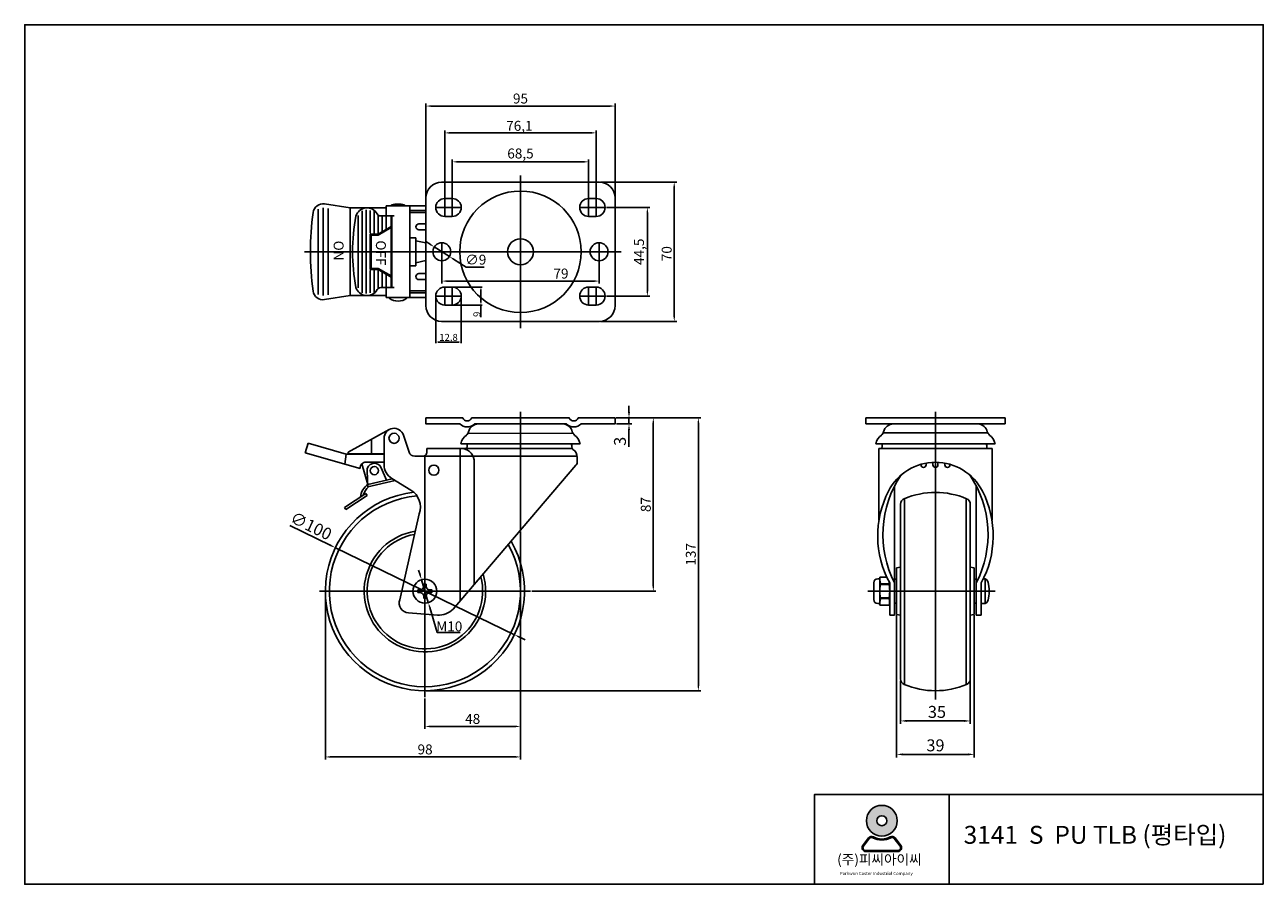
# Model space of a CAD drawing. Units: millimetres. Extents: x 194 to 2229, y 147 to 578.
# Drawn here: x 1607 to 2229, y 147 to 578 of the extents above; entities that cross this region are included whole.
import ezdxf

# ---------------------------------------------------------------- set-up
doc = ezdxf.new("R2010")
doc.units = ezdxf.units.MM
doc.header["$LTSCALE"] = 0.3
doc.layers.add('3', color=3, linetype='Continuous')
doc.styles.add('ROMANS', font='romans.shx', dxfattribs={"height": 2.5})
doc.styles.get("Standard").update_dxf_attribs({"font": 'txt', "bigfont": 'gbcbig.shx'})

# ---------------------------------------------------------------- blocks, each defined once
blk = doc.blocks.new('A$C02152A46')
h = blk.add_hatch(color=3)
h.paths.add_polyline_path([(-357.5856178129696, -78.31518302778568, 1), (-342.1062036035939, -78.31518302778568, 1)])
h.paths.add_polyline_path([(-352.3464314651809, -78.31518302778568, -1), (-347.3453899513826, -78.31518302778568, -1)], flags=16)
h = blk.add_hatch(color=3)
edge = h.paths.add_edge_path()
edge.add_line((-340.2977108667001, -90.72784282183966), (-343.1948082081435, -86.96161627796755))
edge.add_arc((-344.7048826745595, -88.12321202136627), 1.90515867192317, 37.56859202891646, 117.6619667179339)
edge.add_arc((-349.8459107082817, -78.31518302778568), 9.168576108630255, 242.3380332820661, 297.6619667179339, ccw=False)
edge.add_arc((-354.9869387420076, -88.12321202136445), 1.90515867192317, 62.33803328206606, 142.4314079712297)
edge.add_line((-356.4970132084236, -86.96161627796573), (-359.3941105498707, -90.72784282183966))
edge.add_arc((-357.8840360834511, -91.88943856523838), 1.90515867192317, 142.4314079712297, 270)
edge.add_line((-357.8840360834511, -93.79459723716172), (-341.8077853331124, -93.79459723716172))
edge.add_arc((-341.8077853331124, -91.88943856523838), 1.90515867192317, 270, 397.5685920289165)
edge = h.paths.add_edge_path(flags=16)
edge.add_arc((-344.7048826745595, -88.12321202136627), 1.428869003942377, 37.56859202891646, 117.6619667179339)
edge.add_arc((-349.8459107082817, -78.31518302778568), 9.644865776611047, 242.3380332820661, 297.6619667179339, ccw=False)
edge.add_arc((-354.9869387420076, -88.12321202136445), 1.428869003942377, 62.33803328206606, 142.4314079712297)
edge.add_line((-356.1194945918178, -87.25201521381496), (-359.0165919332649, -91.0182417576907))
edge.add_arc((-357.8840360834511, -91.88943856523838), 1.428869003942377, 142.4314079712297, 270)
edge.add_line((-357.8840360834511, -93.31830756918134), (-341.8077853331124, -93.31830756918134))
edge.add_arc((-341.8077853331124, -91.88943856523838), 1.428869003942377, 270, 397.5685920289165)
edge.add_line((-340.6752294833004, -91.0182417576907), (-343.5723268247493, -87.25201521381678))
at = {"color": 3}
for p, q in [((-359.3941105498707, -90.72784282183966), (-356.4970132084236, -86.96161627796573)), ((-340.2977108667001, -90.72784282183966), (-343.1948082081435, -86.96161627796755)), ((-359.0165919332649, -91.0182417576907), (-356.1194945918178, -87.25201521381496)), ((-340.6752294833004, -91.0182417576907), (-343.5723268247493, -87.25201521381678)), ((-357.8840360834511, -93.31830756918134), (-341.8077853331124, -93.31830756918134)), ((-357.8840360834511, -93.79459723716172), (-341.8077853331124, -93.79459723716172))]:
    blk.add_line(p, q, dxfattribs=at)
for radius in [7.739707104687879, 2.50052075689916]:
    blk.add_circle((-349.8459107082817, -78.31518302778568), radius, dxfattribs=at)
for centre, radius, start, end in [((-354.9869387420076, -88.12321202136445), 1.90515867192317, 62.3380332820653, 142.4314079712292), ((-354.9869387420076, -88.12321202136445), 1.428869003942377, 62.3380332820653, 142.4314079712292), ((-349.8459107082817, -78.31518302778568), 9.644865776611047, 242.3380332820653, 297.6619667179347), ((-349.8459107082817, -78.31518302778568), 9.168576108630255, 242.3380332820653, 297.6619667179347), ((-344.7048826745595, -88.12321202136627), 1.90515867192317, 37.56859202891934, 117.6619667179347), ((-344.7048826745595, -88.12321202136627), 1.428869003942377, 37.56859202891934, 117.6619667179347), ((-357.8840360834511, -91.88943856523838), 1.90515867192317, 142.4314079712292, 270), ((-357.8840360834511, -91.88943856523838), 1.428869003942377, 142.4314079712292, 270), ((-341.8077853331124, -91.88943856523838), 1.90515867192317, 270, 37.56859202891934), ((-341.8077853331124, -91.88943856523838), 1.428869003942377, 270, 37.56859202891934)]:
    blk.add_arc(centre, radius, start, end, dxfattribs=at)
at = {"layer": '3'}
blk.add_line((-316.0368432570431, -65.11732847153598), (-316.0368432570431, -110.1971315794308), dxfattribs=at)
blk.add_lwpolyline([(-158.2575323794063, -110.1971315794308), (-158.2575323794063, 321.4419831786608), (-780.3588152683551, 321.4419831786608), (-780.3588152683551, -110.1971315794308)], close=True, dxfattribs=at)
blk.add_lwpolyline([(-158.2575323794063, -65.11732847153598), (-383.6565479188794, -65.11732847153598), (-383.6565479188794, -110.1971315794308)], dxfattribs=at)
at = {"color": 3, "style": 'ROMANS'}
blk.add_text('Parkwon Caster Industrial Company', height=1.597515522636015, dxfattribs=at).set_placement((-370.8990983103104, -105.5850930850729))
at = {"color": 3, "insert": (-372.2888312369614, -95.24227467514811), "char_height": 5.020763071141762, "width": 120.3175662368412, "attachment_point": 1, "style": 'ROMANS'}
blk.add_mtext('({\\fGulim|b0|i0|c129|p50;주}){\\fGulim|b0|i0|c129|p50;피씨아이씨}', dxfattribs=at)
at = {"layer": '3', "insert": (-308.7233863650745, -80.88276058073279), "char_height": 9, "width": 162.043860251638, "attachment_point": 1}
blk.add_mtext('{\\fArial|b1|i0|c0|p34;3141  S  PU TLB (\\fGulim|b1|i0|c129|p50;평타입)}', dxfattribs=at)

msp = doc.modelspace()

# ---------------------------------------------------------------- linework, layer by layer
at = {"color": 4}
for p, q in [((1808.883779383691, 492.0787335817923), (1808.883779383691, 538.8784332441019)), ((1811.383779383691, 537.6284332441019), (1901.383779383691, 537.6284332441019)), ((1903.883779383691, 492.0787335817923), (1903.883779383691, 538.8784332441019)), ((1818.333779383689, 487.3296594048962), (1818.333779383689, 525.4077771746361)), ((1820.833779383689, 524.1577771746361), (1891.933779383692, 524.1577771746361)), ((1894.433779383692, 487.3296594048962), (1894.433779383692, 525.4077771746361)), ((1822.133779383689, 487.3296594048962), (1822.133779383689, 510.8673323486573)), ((1822.133779383689, 491.8296594048962), (1822.133779383689, 510.8673323486573)), ((1890.633779383691, 487.3296594048962), (1890.633779383691, 510.8673323486573)), ((1890.633779383691, 491.8296594048962), (1890.633779383691, 510.8673323486573)), ((1824.633779383689, 509.6173323486573), (1888.133779383691, 509.6173323486573)), ((1888.133779383691, 509.6173323486573), (1824.633779383689, 509.6173323486573)), ((1856.383779383689, 502.7546581531424), (1856.383779383689, 426.1546606566481)), ((1896.630665806759, 499.452805009144), (1934.871953387561, 499.452805009144)), ((1933.621953387561, 496.952805009144), (1933.621953387561, 431.9565138006456)), ((1813.833779383689, 486.7046594048971), (1826.633779383689, 486.7046594048971)), ((1818.333779383689, 482.2046594048971), (1818.333779383689, 491.2046594048971)), ((1818.333779383689, 482.2046594048971), (1818.333779383689, 491.2046594048971)), ((1822.133779383689, 482.2046594048971), (1822.133779383689, 491.2046594048971)), ((1822.133779383689, 482.2046594048971), (1822.133779383689, 491.2046594048971)), ((1898.933779383692, 486.7046594048971), (1886.133779383691, 486.7046594048971)), ((1890.633779383689, 482.2046594048971), (1890.633779383689, 491.2046594048971)), ((1894.433779383688, 482.2046594048971), (1894.43377938369, 491.2046594048971)), ((1899.558779383692, 486.7046594048971), (1921.370034949212, 486.7046594048971)), ((1920.120034949212, 484.2046594048971), (1920.120034949212, 444.7046594048971)), ((1810.969788366046, 468.1996173810543), (1808.857648716886, 469.53710237254)), ((1813.081928015205, 466.8621323895686), (1820.685630752173, 462.0471864202236)), ((1816.883779383689, 459.9546594048971), (1816.883779383689, 468.9546594048971)), ((1895.883779383689, 459.9546594048971), (1895.883779383691, 468.9546594048971)), ((1747.829869514283, 464.4528050091422), (1906.883779383691, 464.452805009144)), ((1816.883779383689, 463.8296594048962), (1816.883779383689, 448.4737623619113)), ((1829.134189348809, 456.6972464542807), (1822.797770401331, 460.7097014287379)), ((1895.883779383691, 463.829659404898), (1895.883779383691, 448.4737623619113)), ((1838.092522682143, 456.6972464542807), (1829.134189348809, 456.6972464542807)), ((1893.383779383691, 449.7237623619113), (1819.383779383689, 449.7237623619113)), ((1813.833779383689, 442.2046594048971), (1826.633779383689, 442.2046594048971)), ((1813.833779383689, 441.8921594048962), (1813.833779383689, 418.4738494628955)), ((1818.333779383689, 446.7046594048971), (1818.333779383689, 437.7046594048971)), ((1818.646279383689, 446.7046594048962), (1837.149461758517, 446.7046594048962)), ((1822.133779383689, 446.7046594048971), (1822.133779383689, 437.7046594048971)), ((1826.633779383689, 441.8921594048962), (1826.633779383689, 418.4738494628955)), ((1836.524461758517, 445.4546594048962), (1836.524461758517, 438.9546594048962)), ((1898.933779383688, 442.2046594048971), (1886.133779383689, 442.2046594048971)), ((1890.633779383689, 446.7046594048971), (1890.633779383689, 437.7046594048971)), ((1894.433779383688, 446.7046594048971), (1894.433779383688, 437.7046594048971)), ((1899.558779383692, 442.2046594048971), (1921.370034949212, 442.2046594048971)), ((1818.646279383689, 437.7046594048962), (1837.149461758517, 437.7046594048962)), ((1836.524461758517, 437.7046594048962), (1836.524461758517, 431.5564550964892)), ((1896.630665806759, 429.4565138006456), (1934.871953387561, 429.4565138006456)), ((1815.083779383689, 419.0988494628955), (1825.383779383689, 419.0988494628955)), ((1910.898624927765, 384.0069753853341), (1910.898624927765, 387.0069753853341)), ((1856.383779383683, 384.006975385335), (1856.383779383681, 324.6027206877744)), ((1904.508779383689, 381.0069753853341), (1946.984538033356, 381.006975385334)), ((1904.508779383689, 381.0069753853341), (1924.365535981486, 381.0069753853341)), ((1904.633779383689, 381.0069753853341), (1912.398624927765, 381.0069753853341)), ((1910.898624927765, 381.0069753853341), (1910.898624927765, 378.0069753853341)), ((2064.841876680052, 384.0069753853359), (2064.841876680052, 239.6259474651116)), ((1904.633779383689, 378.0069753853341), (1912.398624927765, 378.0069753853341)), ((1910.898624927765, 375.0069753853341), (1910.898624927765, 366.506975385334)), ((1923.115535981486, 378.5069753853341), (1923.115535981486, 296.4811581735812)), ((1945.734538033356, 378.506975385334), (1945.734538033356, 246.4811581735812)), ((1808.383779383678, 240.7811581735833), (1808.383779383674, 361.7802765289535)), ((1740.47120227044, 326.9680020638076), (1760.710049754518, 317.1374856726801)), ((1856.383779383689, 323.9777206877725), (1856.383779383689, 224.8076111329875)), ((1856.383779383689, 323.9777206877725), (1856.383779383689, 209.4921061890319)), ((1853.358996014959, 272.1355661932986), (1763.408562752395, 315.826750153863)), ((1805.95557545972, 302.1269439370083), (1805.241397835025, 304.5227632791925)), ((1806.669753084416, 299.7311245948241), (1810.097805682956, 288.2311917523385)), ((1755.383779383678, 293.9811581735831), (1861.383779383678, 293.9811581735831)), ((1758.383779383685, 293.3561581735813), (1758.383779383685, 209.4921061890319)), ((1862.008779383685, 293.9811581735813), (1924.365535981486, 293.9811581735812)), ((2030.841876680052, 293.981158173584), (2094.823237932007, 293.9811581735831)), ((1814.586295200788, 273.1738591894538), (1810.811983307651, 285.8353724101543)), ((2045.341876680054, 281.8759474651116), (2045.341876680054, 210.5276344564655)), ((2084.34187668005, 281.8759474651116), (2084.34187668005, 210.5276344564655)), ((1826.044628534125, 273.1738591894538), (1814.586295200788, 273.1738591894538)), ((1856.057509012836, 270.8248306744816), (1858.756022010713, 269.5140951556646)), ((2047.341876680052, 248.9664971860648), (2047.341876680052, 227.326213124472)), ((2082.341876680052, 248.9664971860648), (2082.341876680052, 227.326213124472)), ((1809.008779383685, 243.9811581735813), (1946.984538033356, 243.9811581735812)), ((1808.383779383685, 240.1561581735814), (1808.383779383685, 224.8076111329875)), ((1810.883779383685, 226.0576111329875), (1853.883779383689, 226.0576111329875)), ((2050.341876680052, 228.826213124472), (2079.341876680052, 228.826213124472)), ((2048.341876680054, 212.0276344564655), (2081.34187668005, 212.0276344564655)), ((1853.883779383689, 210.7421061890319), (1760.883779383685, 210.7421061890319))]:
    msp.add_line(p, q, dxfattribs=at)
for p, q in [((1816.761892960618, 499.452805009143), (1896.005665806814, 499.452805009143)), ((1754.82508445139, 485.8805937068101), (1754.825084451386, 464.4546594048953)), ((1757.32508445139, 486.4598482683105), (1757.325084451386, 464.4546594048953)), ((1770.883779383691, 486.4546594048953), (1757.942109982002, 488.4719535662444)), ((1759.825084451386, 486.1171190168389), (1759.825084451386, 464.4546594048953)), ((1770.883779383691, 442.4546594048953), (1770.883779383691, 486.4546594048953)), ((1788.883779383698, 486.4546594048953), (1770.883779383691, 486.4546594048953)), ((1778.848188304157, 485.48545261841), (1778.848188304157, 464.4546594048953)), ((1808.883779383691, 487.4546594048971), (1788.883779383698, 487.4546594048989)), ((1788.883779383694, 487.4546594048989), (1800.883779383694, 487.4546594048989)), ((1788.883779383694, 487.4546594049007), (1788.883779383694, 482.4546594048989)), ((1791.633779383694, 487.9546594048989), (1791.633779383694, 487.4546594048989)), ((1798.133779383694, 487.9546594048989), (1798.133779383694, 487.4546594048989)), ((1800.883779383694, 441.4546594048953), (1800.883779383687, 487.4546594048953)), ((1808.883779383691, 491.4537335817914), (1808.883779383691, 437.4555852279973)), ((1822.133779383689, 491.2046594048971), (1818.333779383689, 491.2046594048971)), ((1890.633779383691, 491.2046594048971), (1894.433779383692, 491.2046594048971)), ((1903.883779383691, 437.4555852279973), (1903.883779383691, 491.4537335817914)), ((1774.848188304157, 482.6006475236937), (1774.848188304157, 464.4546594048953)), ((1776.848188304157, 485.0107079548671), (1776.848188304157, 464.4546594048953)), ((1780.848188304157, 473.8564891987572), (1780.848188304157, 485.0958238121403)), ((1782.848188304157, 473.8564891987572), (1782.848188304157, 485.0958238121403)), ((1784.848188304157, 473.3564891987572), (1784.848188304157, 482.7606841917732)), ((1788.883779383698, 482.4546594048971), (1786.176254367154, 482.4546594048971)), ((1786.848188304157, 474.5273949719395), (1786.848188304157, 482.3108394873835)), ((1788.848188304155, 475.6983007451236), (1788.848188304155, 482.2881642756766)), ((1788.883779383694, 482.4546594048971), (1792.883779383694, 482.4546594048971)), ((1791.348188304157, 477.1619329616006), (1791.348188304157, 482.4546594048971)), ((1791.848188304155, 473.3564891987572), (1791.848188304155, 482.4546594048971)), ((1808.883779383689, 485.1546594048996), (1800.8837793837, 485.1546594048996)), ((1808.883779383691, 484.1546594048996), (1800.8837793837, 484.1546594048996)), ((1818.333779383689, 482.2046594048971), (1822.133779383689, 482.2046594048971)), ((1894.433779383692, 482.2046594048971), (1890.633779383691, 482.2046594048971)), ((1784.848188304157, 473.3564891987572), (1780.848188304157, 473.3564891987572)), ((1780.848188304157, 473.3564891987572), (1780.848188304157, 464.4546594048971)), ((1784.983786827303, 472.8564891987572), (1781.348188304157, 472.8564891987572)), ((1781.348188304157, 472.8564891987572), (1781.348188304157, 464.4546594048971)), ((1791.348188304157, 477.1619329616006), (1784.848188304157, 473.3564891987572)), ((1791.348188304157, 476.5825464148075), (1784.983786827303, 472.8564891987572)), ((1791.348188304157, 464.4546594048971), (1791.348188304157, 476.5825464148075)), ((1791.848188304155, 464.4546594048971), (1791.848188304155, 473.3564891987572)), ((1805.383779383694, 478.4546594048989), (1808.883779383691, 478.4546594048971)), ((1805.383779383694, 475.4546594048989), (1808.883779383691, 475.4546594048971)), ((1803.883779383683, 471.4546594048971), (1800.883779383683, 471.4546594048953)), ((1803.8837793837, 457.4546594048971), (1803.883779383683, 471.4546594048971)), ((1803.883779383691, 469.9546594048989), (1808.883779383691, 468.8832308334696)), ((1754.82508445139, 443.0287251029804), (1754.825084451386, 464.4546594048953)), ((1757.32508445139, 442.4494705414837), (1757.325084451386, 464.4546594048953)), ((1759.825084451386, 442.7921997929553), (1759.825084451386, 464.4546594048953)), ((1774.848188304157, 446.3086712860987), (1774.848188304157, 464.4546594048971)), ((1776.848188304157, 443.8986108549253), (1776.848188304157, 464.4546594048971)), ((1778.848188304157, 443.4238661913842), (1778.848188304157, 464.4546594048971)), ((1780.848188304157, 455.5528296110352), (1780.848188304157, 464.4546594048971)), ((1781.348188304157, 456.0528296110352), (1781.348188304157, 464.4546594048971)), ((1791.348188304157, 464.4546594048971), (1791.348188304157, 452.3267723949849)), ((1791.848188304155, 464.4546594048971), (1791.848188304155, 455.5528296110352)), ((1803.883779383691, 464.4546594048971), (1808.883779383691, 464.4546594048989)), ((1784.848188304157, 455.5528296110352), (1780.848188304157, 455.5528296110352)), ((1780.848188304157, 455.0528296110352), (1780.848188304157, 443.8134949976521)), ((1784.983786827303, 456.0528296110352), (1781.348188304157, 456.0528296110352)), ((1782.848188304157, 455.0528296110352), (1782.848188304157, 443.8134949976521)), ((1784.848188304157, 455.5528296110352), (1784.848188304157, 446.1486346180191)), ((1791.348188304157, 451.7473858481918), (1784.848188304157, 455.5528296110352)), ((1791.348188304157, 452.3267723949849), (1784.983786827303, 456.0528296110352)), ((1786.848188304157, 454.3819238378529), (1786.848188304157, 446.5984793224089)), ((1791.848188304155, 455.5528296110352), (1791.848188304155, 446.4546594048953)), ((1803.8837793837, 457.4546594048971), (1800.8837793837, 457.4546594048953)), ((1803.883779383691, 458.9546594048971), (1808.883779383691, 460.0260879763264)), ((1788.848188304155, 453.2110180646706), (1788.848188304155, 446.6211545341158)), ((1791.348188304157, 451.7473858481918), (1791.348188304157, 446.4546594048953)), ((1805.383779383694, 453.4546594048971), (1808.883779383691, 453.4546594048989)), ((1805.383779383694, 450.4546594048971), (1808.883779383691, 450.4546594048989)), ((1770.883779383691, 442.4546594048953), (1757.942109982002, 440.4373652435498)), ((1788.883779383698, 442.4546594048953), (1770.883779383691, 442.4546594048953)), ((1788.883779383698, 446.4546594048953), (1786.176254367154, 446.4546594048953)), ((1788.883779383694, 441.4546594048916), (1788.883779383694, 446.4546594048953)), ((1788.883779383694, 446.4546594048953), (1792.883779383694, 446.4546594048953)), ((1808.883779383691, 444.7546594048945), (1800.8837793837, 444.7546594048945)), ((1808.883779383694, 443.7546594048945), (1800.8837793837, 443.7546594048945)), ((1818.333779383689, 446.7046594048971), (1822.133779383689, 446.7046594048971)), ((1894.433779383692, 446.7046594048971), (1890.633779383691, 446.7046594048971)), ((1808.883779383691, 441.4546594048953), (1788.883779383698, 441.4546594048953)), ((1788.883779383694, 441.4546594048916), (1800.883779383694, 441.4546594048953)), ((1790.383779383694, 441.154659404896), (1790.383779383694, 441.4546594048953)), ((1799.383779383694, 441.154659404896), (1799.383779383694, 441.4546594048953)), ((1822.133779383689, 437.7046594048971), (1818.333779383689, 437.7046594048971)), ((1890.633779383691, 437.7046594048971), (1894.433779383692, 437.7046594048971)), ((1816.761892960618, 429.4565138006456), (1896.005665806814, 429.4565138006456)), ((1839.133779383685, 381.0069753853359), (1873.633779383681, 381.0069753853359)), ((2029.841876680054, 381.0069753853359), (2099.841876680054, 381.0069753853359)), ((2029.841876680054, 378.0069753853359), (2029.841876680054, 381.0069753853359)), ((2099.841876680054, 378.0069753853359), (2099.841876680054, 381.0069753853359)), ((1769.812268776116, 363.7802765289389), (1790.396288134371, 375.1176253168024)), ((1882.832332550125, 373.1552790870001), (1829.935226217238, 373.355279086999)), ((1835.383779383678, 378.0069753853359), (1876.892058985277, 378.0069753853377)), ((2029.841876680054, 378.0069753853359), (2099.841876680054, 378.0069753853359)), ((2038.620748643677, 373.5497062348623), (2091.073507355301, 373.5497062348614)), ((2043.536378566596, 378.0069753853359), (2086.147374793513, 378.0069753853359)), ((2043.841876680054, 378.0069753853359), (2085.841876680056, 378.0069753853359)), ((1749.666835165341, 368.3219961003388), (1748.281405272492, 363.5177704590943)), ((1768.883737730327, 362.7802765289389), (1749.666835165341, 368.3219961003388)), ((1781.601861307931, 370.2737956164229), (1781.601861307931, 362.9802765289388)), ((1787.883737730327, 357.4632467891489), (1787.883737730327, 370.7802765289426)), ((1787.883737730327, 357.4632467891489), (1787.883737730327, 370.7802765289426)), ((1797.639020311798, 372.3253615008189), (1800.391784152742, 363.8532255458186)), ((1797.639020311798, 372.3253615008189), (1800.391784152742, 363.8532255458186)), ((1826.385525394055, 368.0302765289462), (1886.383779383685, 368.0466959274154)), ((1829.633821037033, 366.6259474650915), (1829.633821037036, 368.0302765289462)), ((2034.843622690424, 368.0302765289462), (2094.841876680054, 368.0466959274154)), ((2038.091918333401, 366.6259474650915), (2038.091918333405, 368.0302765289462)), ((1775.864848317661, 355.5633300567925), (1748.281405272492, 363.5177704590943)), ((1768.883737730327, 362.7802765289389), (1768.104793278776, 357.8011542190735)), ((1787.883737730327, 362.7802765289389), (1768.883737730327, 362.7802765289389)), ((1769.812268776119, 362.9802765289388), (1769.812268776116, 363.7802765289389)), ((1787.883737730327, 362.9802765289388), (1769.812268776116, 362.9802765289388)), ((1803.244953701635, 361.7802765289426), (1807.382258986966, 361.7802765289535)), ((1803.244953701635, 361.7802765289426), (1807.382258986966, 361.7802765289535)), ((1807.382258986966, 361.7802765289535), (1884.840635651543, 361.7802765289535)), ((1809.380781336148, 363.8571427753132), (1809.312750384632, 365.6259474650897)), ((1809.312750384632, 365.6259474650897), (1819.020226181265, 365.6259474650915)), ((1809.380781336148, 363.8571427753132), (1809.312750384632, 365.6259474650897)), ((1882.370223976427, 365.6259474650915), (1819.020226181265, 365.6259474650915)), ((1826.162925694633, 365.6259474650915), (1826.162925694633, 289.2213072759742)), ((1884.883737730327, 361.125171194949), (1884.883737730327, 358.0621345201571)), ((2036.341876680052, 365.6259474650915), (2093.341876680052, 365.6259474650915)), ((2036.341876680052, 365.6259474650915), (2036.341876680052, 329.6237979763228)), ((2090.828321272795, 365.6259474650915), (2037.091918333401, 365.6259474650934)), ((2093.341876680052, 365.6259474650915), (2093.341876680052, 329.6237979763264)), ((1775.861797335327, 355.722942002677), (1775.864848317661, 355.5633300567925)), ((1776.719754187814, 357.8812282681766), (1779.683497705324, 347.5880565560038)), ((1787.883737730327, 358.7802765289389), (1778.861249410641, 358.7802765289389)), ((1789.057786837699, 349.7928598313038), (1786.396848217466, 355.9907642525077)), ((1884.245478757885, 357.2221269446955), (1822.585277808005, 285.0327347021758)), ((1833.162925694633, 359.871692273372), (1833.162925694633, 297.4166381038477)), ((2057.591876680054, 357.4020322631396), (2057.591876680054, 357.6302283548967)), ((2060.091876680054, 357.4020322631396), (2060.091876680054, 358.2014534895043)), ((2063.591876680054, 357.4020322631396), (2063.591876680054, 358.5941047496117)), ((2066.091876680054, 357.4020322631396), (2066.091876680054, 358.5941047496117)), ((2069.59187668005, 357.4020322631378), (2069.591876680052, 358.2014534895043)), ((2072.09187668005, 357.4020322631368), (2072.09187668005, 357.6302283548976)), ((1779.752265126123, 346.3714866337296), (1779.302841477982, 354.3222762132219)), ((1791.980246748366, 350.4802131966617), (1779.683497705321, 347.5880565560029)), ((1793.429654853024, 349.5883656142697), (1779.735782769515, 346.3676100353742)), ((1801.353287597822, 344.7506119851251), (1791.714940262593, 350.635280205087)), ((1801.353287597824, 344.7506119851233), (1791.714940262593, 350.635280205087)), ((1778.668920724309, 343.0640198105457), (1767.978106640056, 336.0678426961468)), ((1778.668920724306, 343.0640198105439), (1767.978106640054, 336.067842696145)), ((1778.668920724306, 343.0640198105439), (1779.326016610847, 342.0599157343195)), ((2044.341876680054, 281.9898920325014), (2044.341876680052, 346.8476558587427)), ((2085.341876680048, 281.9898920325023), (2085.341876680048, 346.8476558587473)), ((1767.978106640054, 336.067842696145), (1768.635202526601, 335.0637386199224)), ((1779.326016610847, 342.0599157343195), (1768.635202526601, 335.0637386199224)), ((2047.341876680052, 337.8458191611017), (2047.341876680052, 249.7164971860648)), ((2049.341876680052, 340.4795948527681), (2049.341876680052, 247.0827214943966)), ((2080.341876680052, 340.479594852769), (2080.341876680052, 247.0827214943957)), ((2082.341876680052, 249.7164971860648), (2082.341876680052, 337.8458191611017)), ((1795.732928150207, 289.6995024890157), (1805.572436661284, 332.8881399173361)), ((2045.341876680052, 305.719715702051), (2047.341876680054, 305.9863823687174)), ((2045.341876680052, 305.7197157020501), (2045.341876680052, 282.2426006451151)), ((2084.341876680052, 305.719715702051), (2082.341876680052, 305.9863823687165)), ((2084.341876680052, 305.719715702051), (2084.341876680052, 282.2426006451151)), ((2036.841876680052, 300.2293562197711), (2035.841876680052, 300.2293562197711)), ((2040.408888837103, 300.979356219772), (2036.841876680052, 300.9793562197711)), ((2036.841876680052, 300.9793562197711), (2036.841876680052, 286.9829601273969)), ((2045.341876680052, 299.9811581735831), (2044.341876680052, 299.9811581735831)), ((2084.341876680052, 299.9811581735831), (2085.341876680052, 299.9811581735831)), ((2088.89708204954, 300.1811581736011), (2089.823237932007, 300.1811581736011)), ((2089.575652858223, 300.1811581735665), (2089.823237932007, 300.1811581735665)), ((2089.823237932007, 300.1811581735665), (2089.823237932007, 287.7811581735669)), ((2033.841876680052, 298.2293562197711), (2033.841876680052, 289.7293562197711)), ((2041.358384101097, 297.6756608444203), (2037.341876680052, 297.6756608444203)), ((2041.341876680052, 297.2866555027486), (2037.341876680052, 297.2866555027486)), ((2041.841876680054, 298.1259474650879), (2041.84187668005, 281.9898920325014)), ((2041.841876680052, 296.6645049935606), (2041.841876680052, 286.9829601273969)), ((2087.841876680052, 298.1259474650934), (2087.841876680054, 281.9898920325023)), ((2087.841876680052, 296.6645049935633), (2087.841876680052, 288.625631342301)), ((2036.841876680052, 287.7293562197711), (2035.841876680052, 287.7293562197711)), ((2041.841876680052, 286.9829601273969), (2036.841876680052, 286.9829601273969)), ((2041.341876680052, 290.6756608444203), (2037.341876680052, 290.6756608444203)), ((2041.341876680052, 290.2866555027486), (2037.341876680052, 290.2866555027486)), ((2045.341876680052, 287.9811581735831), (2044.341876680052, 287.9811581735831)), ((2084.341876680052, 287.9811581735831), (2085.341876680052, 287.9811581735831)), ((2087.841876680052, 287.7811581735669), (2089.823237932007, 287.7811581735669)), ((1814.651576369183, 281.9898920325023), (1800.085438224167, 283.048908079155)), ((2041.84187668005, 281.9898920325014), (2044.341876680052, 281.9898920325014)), ((2045.341876680052, 282.2426006451151), (2047.341876680054, 281.9759339784487)), ((2084.341876680052, 282.2426006451151), (2082.341876680052, 281.9759339784496)), ((2085.341876680054, 281.9898920325023), (2087.841876680052, 281.9898920325023))]:
    msp.add_line(p, q)
for points in [[(1835.383779383678, 378.0069753853359), (1833.383779383681, 378.0069753853359, -0.3999999999999829), (1825.883779383681, 378.0069753853359), (1808.883779383681, 378.0069753853359), (1808.883779383681, 381.0069753853359), (1827.383779383681, 381.0069753853359, 0.6666666666665914), (1831.883779383681, 381.0069753853359), (1839.133779383681, 381.0069753853359)], [(1873.633779383681, 381.0069753853359), (1880.883779383681, 381.0069753853359, 0.6666666666665977), (1885.383779383681, 381.0069753853359), (1903.883779383681, 381.0069753853359), (1903.883779383681, 378.0069753853359), (1886.883779383681, 378.0069753853359, -0.3999999999999624), (1879.383779383681, 378.0069753853359), (1876.892058985266, 378.0069753853359)], [(1835.383779383681, 378.0069753853359, 0.3450278451953751), (1830.335108028723, 374.0523337874175, -0.1696349554396327), (1829.254199601057, 372.3949819523214, 0.1678160163916076), (1826.385525394055, 368.0302765289462)], [(2043.84187668005, 378.0069753853359, 0.3450278451953751), (2038.793205325092, 374.0523337874175, -0.1696349554396327), (2037.712296897426, 372.3949819523214, 0.1678160163916076), (2034.843622690424, 368.0302765289462)], [(1881.982315599393, 368.0385910512842, -0.0827821470188663), (1882.133737730327, 367.1302765289484), (1882.133737730327, 366.4343613403481, 0.2436146276916593), (1882.76835311494, 365.2091636144879, -0.2436146276916591), (1884.883737730327, 361.125171194949), (1884.883737730327, 358.0621345201571)], [(2090.440412895762, 368.0385910512842, -0.08278214701885746), (2090.591835026695, 367.1302765289484), (2090.591835026695, 366.4343613403481, 0.1432635582688818), (2090.828321272795, 365.6259474650915, 0.1432635582688818)]]:
    msp.add_lwpolyline(points, format="xyb")
msp.add_lwpolyline([(1884.883737730327, 358.0621345201571), (1884.883737730327, 361.125171194949)])
msp.add_lwpolyline([(1808.983779383669, 290.4811581735749), (1807.783779383668, 290.4811581735749), (1807.783779383672, 291.3811581735745, 0.4142135623730951), (1805.783779383672, 293.3811581735745), (1804.883779383667, 293.3811581735745), (1804.883779383667, 294.5811581735753), (1805.783779383672, 294.5811581735771, 0.4142135623730951), (1807.783779383672, 296.5811581735771), (1807.783779383668, 297.4811581735749), (1808.983779383669, 297.4811581735749), (1808.983779383669, 296.5811581735771, 0.4142135623730951), (1810.983779383669, 294.5811581735771), (1811.883779383667, 294.5811581735753), (1811.883779383667, 293.3811581735745), (1810.983779383669, 293.3811581735745, 0.4142135623730951), (1808.983779383669, 291.3811581735745)], format="xyb", close=True)
for centre, radius in [((1856.383779383691, 464.4546594048953), 30.5), ((1816.883779383689, 464.4546594048971), 4.5), ((1856.383779383691, 464.4546594048953), 6.5), ((1895.883779383689, 464.4546594048971), 4.5), ((1792.883737730327, 370.7802765289426), 2.549999999999999), ((1792.883737730327, 370.7802765289426), 2.549999999999999), ((1792.883737730327, 370.7802765289426), 2.549999999999999), ((1792.883737730327, 370.7802765289426), 2.549999999999999), ((1782.996944576886, 354.5310878381143), 2.099999999999999), ((1812.883737730323, 354.7802765289389), 2.549999999999999), ((1808.383779383674, 293.9811581735831), 6)]:
    msp.add_circle(centre, radius)
for centre, radius, start, end in [((1816.883779383691, 491.4537335817923), 7.99999999999936, 90.87298097913006, 180), ((1895.883779383689, 491.4537335817905), 8.000000000001819, 0, 89.12701902086994), ((1757.172029843754, 483.5316118188858), 5, 81.14026644780988, 171.9511653805439), ((1779.30422125361, 480.5974742946601), 5.880527651554267, 29.30494542262968, 162.3536721415705), ((1794.883779383694, 477.0186714759257), 11.40869545489962, 73.44889617254529, 106.5511038274547), ((1818.333779383689, 486.7046594048971), 4.5, 90, 270), ((1822.133779383689, 486.7046594048971), 4.5, 270, 90), ((1890.633779383691, 486.7046594048971), 4.5, 90, 270), ((1894.433779383692, 486.7046594048971), 4.5, 270, 90), ((1892.07719271836, 464.4546594048953), 141.2473232162512, 171.9511653807636, 188.0488346192364), ((1871.216178669969, 464.4546594048971), 99.1496301852672, 169.5841161266927, 190.4158838733073), ((1786.176254367154, 484.4546594048971), 2, 209.3049454225423, 270), ((1805.383779383694, 476.9546594048989), 1.5, 90, 270), ((1805.383779383694, 451.9546594048971), 1.5, 90, 270), ((1757.172029843754, 445.3777069909048), 5, 188.0488346192364, 278.8597335521901), ((1779.30422125361, 448.3118445151341), 5.880527651554267, 197.6463278584295, 330.6950545773703), ((1786.176254367154, 444.4546594048953), 2, 90, 150.6950545774577), ((1818.333779383689, 442.2046594048971), 4.5, 90, 270), ((1822.133779383689, 442.2046594048971), 4.5, 270, 90), ((1890.633779383691, 442.2046594048971), 4.5, 90, 270), ((1894.433779383692, 442.2046594048971), 4.5, 270, 90), ((1794.883779383694, 447.1546594048924), 7.499999999995634, 233.1301023542602, 306.8698976457398), ((1816.883779383691, 437.4555852279964), 8, 180, 269.1270190208699), ((1895.883779383691, 437.4555852279973), 8.000000000000213, 270.8729809790258, 0), ((1792.883737730325, 370.7802765289426), 4.999999999998181, 18.00000000002786, 180), ((1792.883737730323, 370.7802765289426), 4.999999999996362, 18.00000000012564, 180), ((1877.383779383685, 372.8302765289455), 5.199999999997521, 13.85655976439195, 84.57391138013557), ((1885.345145751117, 374.7941109322247), 3.00000000000051, 193.8565597642671, 232.3674239976634), ((2085.841876680054, 372.8302765289455), 5.199999999997521, 13.85655976439195, 84.57391138013557), ((2093.803243047485, 374.7941109322247), 3.00000000000051, 193.8565597642671, 232.3674239976634), ((1878.628594940152, 366.0827421991426), 8.000000000000115, 14.21104223193399, 52.36742399766342), ((2087.086692236521, 366.0827421991426), 8.000000000000115, 14.21104223193399, 52.36742399766342), ((1803.244953701628, 364.7802765289435), 3.000000000000045, 198.0000000000279, 270.0000000001042), ((1803.244953701628, 364.7802765289426), 3.000000000000044, 198.0000000000279, 270), ((1807.382258986967, 363.7802765289544), 2.000000000000909, 269.9999999998957, 2.202598223563015), ((1807.382258986966, 363.7802765289535), 2.000000000000909, 270, 2.202598223615572), ((1826.527478915563, 358.9345768921258), 6.701293844896427, 8.038643540377063, 93.11845407151222), ((1828.633821037033, 366.6259474650915), 1, 270, 0), ((2037.091918333401, 366.6259474650915), 1, 270, 0), ((1778.861249410641, 355.7802765289389), 3, 90, 181.0950754613407), ((1782.996944576886, 354.5310878381143), 3.699999999999999, 23.23523913280832, 183.2352391326025), ((1795.883737730323, 357.4632467891434), 7.999999999996308, 179.9999999999479, 238.5939549652057), ((1795.883737730323, 357.4632467891434), 7.999999999996308, 179.9999999998958, 238.5939549653259), ((3870.849328383293, -1151.587168486626), 2494.614267843117, 142.7593975970695, 142.7836282059974), ((2064.841876680052, 332.2966624179745), 26.44093035938814, 26.88886322375336, 153.1111367762465), ((2058.841876680052, 357.4020322631387), 1.249999999999321, 180, 0), ((2064.841876680052, 357.4020322631387), 1.250000000001222, 180, 0), ((2070.841876680048, 357.4020322631359), 1.249999999999321, 179.9999999999479, 359.9999999999479), ((2091.718138539715, 322.486801661923), 53.27252016747475, 145.919559990231, 207.2122087930439), ((2037.965614820389, 322.486801661923), 53.27252016747418, 332.7877912069562, 34.08044000976903), ((1808.383779383678, 293.9811581735831), 50, 96.40179917091415, 30.09508595888585), ((1785.553615947937, 339.8664952186201), 9.699525641455418, 127.2429777954336, 171.5561717686947), ((1785.553615947937, 339.8664952186201), 8.499525641455417, 128.9088409399448, 163.883791956326), ((1796.142290763166, 336.2156537550482), 9.9999999999971, 340.5641413709224, 58.59395496532589), ((2085.311063431189, 321.7427930664799), 49.47045171579825, 152.9311314625697, 208.5152703985611), ((2064.841876680052, 303.2999081735816), 40.28125000000001, 67.11172337772015, 112.8882766222798), ((2044.372689928911, 321.7427930664799), 49.47045171580002, 331.484729601439, 27.06886853743036), ((1808.383779383678, 293.9811581735831), 48, 94.72981968266264, 29.25203096688839), ((2050.341876680052, 337.6458191611001), 3, 112.8882766222798, 180), ((2079.341876680052, 337.6458191611001), 3, 0, 67.11172337772015), ((1808.383779383681, 293.9811581735831), 30.5, 99.08087013693444, 16.50042648163575), ((1808.383779383681, 293.9811581735831), 29, 100.2782590844549, 14.55421041725555), ((2035.841876680052, 298.2293562197711), 2, 90, 180), ((1800.448001099272, 288.035745570157), 5.00000000000677, 160.5641413709224, 265.8416859257638), ((2035.841876680052, 289.7293562197711), 2, 180, 270), ((1815.376702119389, 291.9635670144863), 9.999999999993193, 265.8416859257638, 316.1253283693125), ((2050.341876680052, 249.9164971860646), 3, 180, 247.1117233777201), ((2079.341876680052, 249.9164971860646), 3, 292.8882766222799, 0), ((2064.841876680052, 284.2624081735831), 40.28125000000001, 247.1117233777201, 292.8882766222799)]:
    msp.add_arc(centre, radius, start, end)
at = {"extrusion": (0, 0, -1)}
for centre, major_axis, start_param, end_param in [((2037.341876680052, 300.9793562197711), (8.580000000000002e-14, 3.305497329164097), 3.141592653589621, 4.712388980384687), ((2037.341876680052, 293.981158173584), (1.013e-13, 3.305497329164097), 3.141592653589592, 6.283185307179385), ((2041.341876680052, 286.9829601273969), (8.580000000000002e-14, 3.305497329164097), -1.721e-13, 1.570796326794892)]:
    msp.add_ellipse(centre, major_axis=major_axis, ratio=0.151263168658025, start_param=start_param, end_param=end_param, dxfattribs=at)
for centre, major_axis, ratio, start_param, end_param in [((2089.823237932007, 293.9811581735667), (0, 6.199999999999998), 0.3225806451612904, 3.141592653589793, 6.283185307179585), ((2041.341876680052, 300.9793562197711), (8.580000000000002e-14, -3.305497329164097), 0.151263168658025, -1.721e-13, 0.701819854502312), ((2041.341876680052, 293.981158173584), (-1.013e-13, 3.305497329164097), 0.151263168658025, 3.141592653589592, 6.283185307179385), ((2037.341876680052, 286.9829601273969), (-8.580000000000002e-14, 3.305497329164097), 0.151263168658025, -1.721e-13, 1.570796326794892)]:
    msp.add_ellipse(centre, major_axis=major_axis, ratio=ratio, start_param=start_param, end_param=end_param)
at = {"color": 4}
for points in [[(1811.383779383691, 538.0450999107686), (1811.383779383691, 537.2117665774352), (1808.883779383691, 537.6284332441019)], [(1901.383779383691, 538.0450999107686), (1901.383779383691, 537.2117665774352), (1903.883779383691, 537.6284332441019)], [(1820.833779383689, 524.5744438413028), (1820.833779383689, 523.7411105079694), (1818.333779383689, 524.1577771746361)], [(1891.933779383692, 524.5744438413028), (1891.933779383692, 523.7411105079694), (1894.433779383692, 524.1577771746361)], [(1824.633779383689, 510.0339990153241), (1824.633779383689, 509.2006656819907), (1822.133779383689, 509.6173323486573)], [(1824.633779383689, 510.0339990153241), (1824.633779383689, 509.2006656819907), (1822.133779383689, 509.6173323486573)], [(1888.133779383691, 510.0339990153241), (1888.133779383691, 509.2006656819907), (1890.633779383691, 509.6173323486573)], [(1888.133779383691, 510.0339990153241), (1888.133779383691, 509.2006656819907), (1890.633779383691, 509.6173323486573)], [(1933.205286720895, 496.952805009144), (1934.038620054228, 496.952805009144), (1933.621953387561, 499.452805009144)], [(1919.703368282546, 484.2046594048971), (1920.536701615879, 484.2046594048971), (1920.120034949212, 486.7046594048971)], [(1811.192702531293, 468.5516406559142), (1810.746874200798, 467.8475941061944), (1813.081928015205, 466.8621323895686)], [(1823.020684566579, 461.0617247035977), (1822.574856236084, 460.357678153878), (1820.685630752173, 462.0471864202236)], [(1819.383779383689, 450.140429028578), (1819.383779383689, 449.3070956952446), (1816.883779383689, 449.7237623619113)], [(1893.383779383691, 450.140429028578), (1893.383779383691, 449.3070956952446), (1895.883779383691, 449.7237623619113)], [(1836.316128425184, 445.4546594048962), (1836.732795091851, 445.4546594048962), (1836.524461758517, 446.7046594048962)], [(1919.703368282546, 444.7046594048971), (1920.536701615879, 444.7046594048971), (1920.120034949212, 442.2046594048971)], [(1836.316128425184, 438.9546594048962), (1836.732795091851, 438.9546594048962), (1836.524461758517, 437.7046594048962)], [(1933.205286720895, 431.9565138006456), (1934.038620054228, 431.9565138006456), (1933.621953387561, 429.4565138006456)], [(1815.083779383689, 419.3071827962289), (1815.083779383689, 418.8905161295622), (1813.833779383689, 419.0988494628955)], [(1825.383779383689, 419.3071827962289), (1825.383779383689, 418.8905161295622), (1826.633779383689, 419.0988494628955)], [(1910.398624927765, 384.0069753853341), (1911.398624927765, 384.0069753853341), (1910.898624927765, 381.0069753853341)], [(1922.69886931482, 378.5069753853341), (1923.532202648153, 378.5069753853341), (1923.115535981486, 381.0069753853341)], [(1945.317871366689, 378.506975385334), (1946.151204700023, 378.506975385334), (1945.734538033356, 381.006975385334)], [(1910.398624927765, 375.0069753853341), (1911.398624927765, 375.0069753853341), (1910.898624927765, 378.0069753853341)], [(1760.928505674321, 317.5872378389929), (1760.491593834715, 316.6877335063672), (1763.408562752395, 315.826750153863)], [(1806.354878683418, 302.2459735411242), (1805.556272236023, 302.0079143328923), (1806.669753084416, 299.7311245948241)], [(1922.69886931482, 296.4811581735812), (1923.532202648153, 296.4811581735812), (1923.115535981486, 293.9811581735812)], [(1811.211286531349, 285.9544020142702), (1810.412680083954, 285.7163428060383), (1810.097805682956, 288.2311917523385)], [(1856.275964932639, 271.2745828407944), (1855.839053093033, 270.3750785081688), (1853.358996014959, 272.1355661932986)], [(1945.317871366689, 246.4811581735812), (1946.151204700023, 246.4811581735812), (1945.734538033356, 243.9811581735812)], [(1810.883779383685, 226.4742777996541), (1810.883779383685, 225.6409444663208), (1808.383779383685, 226.0576111329875)], [(1853.883779383689, 226.4742777996541), (1853.883779383689, 225.6409444663208), (1856.383779383689, 226.0576111329875)], [(2050.341876680052, 229.326213124472), (2050.341876680052, 228.326213124472), (2047.341876680052, 228.826213124472)], [(2079.341876680052, 229.326213124472), (2079.341876680052, 228.326213124472), (2082.341876680052, 228.826213124472)], [(2048.341876680054, 212.5276344564655), (2048.341876680054, 211.5276344564655), (2045.341876680054, 212.0276344564655)], [(2081.34187668005, 212.5276344564655), (2081.34187668005, 211.5276344564655), (2084.34187668005, 212.0276344564655)], [(1760.883779383685, 211.1587728556985), (1760.883779383685, 210.3254395223652), (1758.383779383685, 210.7421061890319)], [(1853.883779383689, 211.1587728556985), (1853.883779383689, 210.3254395223652), (1856.383779383689, 210.7421061890319)]]:
    msp.add_solid(points, dxfattribs=at)

# ---------------------------------------------------------------- block references
msp.add_blockref('A$C02152A46', (2387.742537626971, 257.0084947165579))

# ---------------------------------------------------------------- texts
at = {"attachment_point": 5}
for s, insert, char_height in [('95', (1856.383779383691, 540.7534332441019), 5), ('68,5', (1856.38377938369, 513.1589990153241), 5), ('∅9', (1833.925856015476, 459.8222464542807), 5), ('79', (1876.727728935765, 452.8487623619113), 5), ('{\\Ftxt,gbcbig|c129;\\H1.4x;12,8}', (1820.233779383689, 421.4530161295622), 2.5), ('{\\Ftxt,gbcbig|c129;M10}', (1820.627961867458, 276.2988591894537), 5), ('35', (2065.589431977122, 232.576213124472), 6), ('48', (1832.383779383687, 229.1826111329875), 5), ('39', (2064.84187668005, 215.7776344564655), 6), ('98', (1808.47577676142, 213.8671061890319), 5)]:
    msp.add_mtext(s, dxfattribs=dict(at, insert=insert, char_height=char_height))
at = {"color": 4, "char_height": 5, "attachment_point": 5}
for s, insert in [('{\\Ftxt,gbcbig|c129;\\C256;76,1}', (1855.835102480846, 527.6994438413028)), ('68,5', (1856.38377938369, 513.1589990153241))]:
    msp.add_mtext(s, dxfattribs=dict(at, insert=insert))
at = {"char_height": 5, "attachment_point": 1, "rotation": 270}
for s, width, insert in [('{\\f@NSimSun|b0|i0|c134|p49; ON}', 204.2639964451446, (1767.54941633801, 471.5558650616586)), ('{\\f@NSimSun|b0|i0|c134|p49;OFF}', 84.07252131139101, (1788.771303591868, 470.1566133514207))]:
    msp.add_mtext_dynamic_manual_height_columns(s, width=width, gutter_width=12.5, heights=[0], dxfattribs=dict(at, insert=insert))
at = {"attachment_point": 5}
for s, insert, char_height, rotation in [('44,5', (1916.578368282546, 464.4546594048971), 5, 90), ('70', (1930.496953387561, 463.4995492253939), 5, 90), ('{\\Ftxt,gbcbig|c129;\\H1.4x;9}', (1834.461961758517, 433.0356217631559), 2.5, 90), ('3', (1907.148624927765, 369.2569753853342), 6, 90), ('87', (1919.990535981486, 337.49406677946), 5, 90), ('∅100', (1750.879788912062, 326.0812528749987), 6, 334.0929902681878), ('137', (1942.609538033356, 312.49406677946), 5, 90)]:
    msp.add_mtext(s, dxfattribs=dict(at, insert=insert, char_height=char_height, rotation=rotation))

doc.saveas('drawing.dxf')
